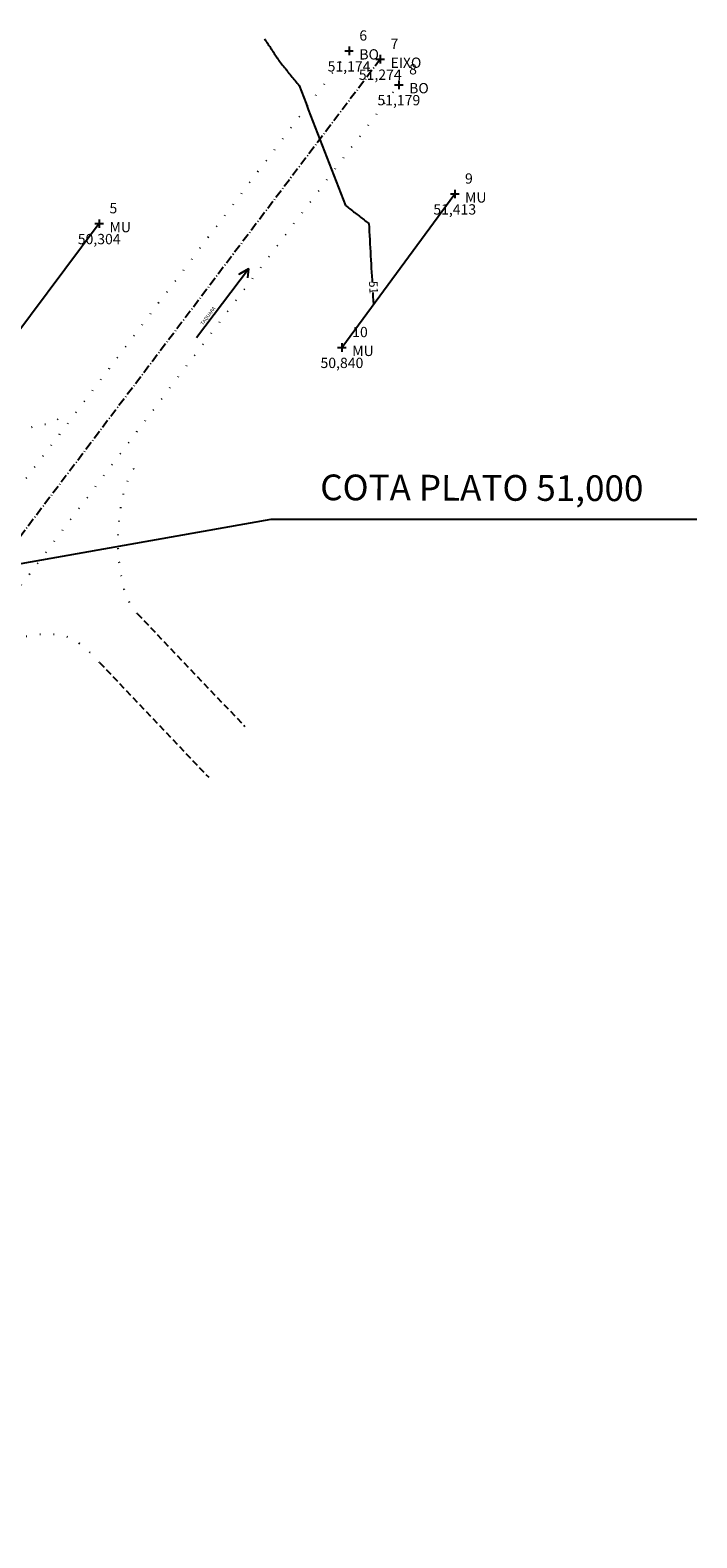
# Model space of a CAD drawing. Extents: x 356 to 588, y 847 to 1075.
# Drawn here: x 510 to 588, y 866 to 1042 of the extents above; entities that cross this region are included whole.
import ezdxf
from ezdxf.enums import TextEntityAlignment as Align

# ---------------------------------------------------------------- set-up
doc = ezdxf.new("R2010")
doc.units = 0
doc.header["$MEASUREMENT"] = 0
for name, pattern in [('DASHED2', [0.375, 0.25, -0.125]), ('LIN0', [0]), ('LIN3', [1.5, 1, -0.25, 0, -0.25]), ('PONTILHADO', [1.5, 0, -1.5])]:
    doc.linetypes.add(name, pattern=pattern)
doc.layers.get('0').update_dxf_attribs({"linetype": 'CONTINUOUS'})
for name, color, linetype in [('$COTA', 7, 'CONTINUOUS'), ('$DESCR', 7, 'CONTINUOUS'), ('$POINT', 7, 'CONTINUOUS'), ('_CURVAS002', 31, 'CONTINUOUS'), ('BO', 7, 'CONTINUOUS'), ('CADASTROS', 7, 'LIN0'), ('DIVISA CERCA', 7, 'G_CERCA_2000'), ('EIXO', 7, 'CONTINUOUS'), ('MEIO-FIO EXISTENTE', 7, 'DASHED2'), ('MU', 7, 'CONTINUOUS')]:
    doc.layers.add(name, color=color, linetype=linetype)
doc.styles.add('G_CERCA_10000', font='romans.shx', dxfattribs={"width": 1.5})
doc.styles.add('PADRAO', font='simplex.shx')
doc.styles.add('ROMANS', font='romans')
doc.linetypes.add('G_CERCA_2000', pattern='A,1.380337,["X",G_CERCA_10000,S=0.6,R=0,X=0,Y=-0.3],1.980337', length=3.360674)

# ---------------------------------------------------------------- blocks, each defined once
blk = doc.blocks.new('PS_CRUZETA')
at = {"color": 0}
for p, q in [((-0.5, 0), (0.5, 0)), ((0, 0.5), (0, -0.5))]:
    blk.add_line(p, q, dxfattribs=at)
blk = doc.blocks.new('MU')
blk.add_blockref('PS_CRUZETA', (0, 0))
at = {"color": 7, "style": 'PADRAO'}
blk.add_attdef('0', (1.2, 1.2), '', height=1.2, dxfattribs=at)
at = {"color": 3, "style": 'PADRAO'}
blk.add_attdef('1', (1.2, -1), '', height=1.2, dxfattribs=at)
at = {"color": 4, "style": 'PADRAO'}
blk.add_attdef('2', text='', height=1.2, dxfattribs=at).set_placement((0, -1.2), align=Align.TOP_CENTER)
blk = doc.blocks.new('BO')
blk.add_blockref('PS_CRUZETA', (0, 0))
at = {"color": 7, "style": 'PADRAO'}
blk.add_attdef('0', (1.2, 1.2), '', height=1.2, dxfattribs=at)
at = {"color": 3, "style": 'PADRAO'}
blk.add_attdef('1', (1.2, -1), '', height=1.2, dxfattribs=at)
at = {"color": 4, "style": 'PADRAO'}
blk.add_attdef('2', text='', height=1.2, dxfattribs=at).set_placement((0, -1.2), align=Align.TOP_CENTER)
blk = doc.blocks.new('EIXO')
blk.add_blockref('PS_CRUZETA', (0, 0))
at = {"color": 7, "style": 'PADRAO'}
blk.add_attdef('0', (1.2, 1.2), '', height=1.2, dxfattribs=at)
at = {"color": 3, "style": 'PADRAO'}
blk.add_attdef('1', (1.2, -1), '', height=1.2, dxfattribs=at)
at = {"color": 4, "style": 'PADRAO'}
blk.add_attdef('2', text='', height=1.2, dxfattribs=at).set_placement((0, -1.2), align=Align.TOP_CENTER)

msp = doc.modelspace()

# ---------------------------------------------------------------- linework, layer by layer
at = {"layer": '_CURVAS002', "linetype": 'Continuous'}
for points in [[(537.55, 1041.32), (537.64, 1041.19), (537.72, 1041.05), (537.81, 1040.92), (537.9, 1040.79), (537.99, 1040.66), (538.08, 1040.53), (538.16, 1040.4), (538.25, 1040.27), (538.34, 1040.13), (538.43, 1040), (538.52, 1039.87), (538.6, 1039.74), (538.69, 1039.61), (538.78, 1039.48), (538.87, 1039.34), (538.96, 1039.21), (539.04, 1039.08), (539.13, 1038.95), (539.22, 1038.82), (539.31, 1038.69)], [(539.31, 1038.69), (539.42, 1038.55), (539.54, 1038.41), (539.65, 1038.26), (539.76, 1038.12), (539.88, 1037.98), (539.99, 1037.84), (540.11, 1037.7), (540.22, 1037.56), (540.33, 1037.42), (540.45, 1037.28), (540.56, 1037.14), (540.68, 1037), (540.79, 1036.86), (540.9, 1036.72), (541.02, 1036.58), (541.13, 1036.44), (541.24, 1036.3), (541.36, 1036.16), (541.47, 1036.01), (541.59, 1035.87)], [(541.59, 1035.87), (541.86, 1035.17), (542.13, 1034.48), (542.4, 1033.78), (542.67, 1033.08), (542.94, 1032.38), (543.21, 1031.68), (543.48, 1030.98), (543.75, 1030.28), (544.02, 1029.58), (544.29, 1028.88), (544.56, 1028.18), (544.83, 1027.48), (545.1, 1026.78), (545.37, 1026.08), (545.64, 1025.38), (545.91, 1024.68), (546.18, 1023.98), (546.45, 1023.29), (546.72, 1022.59), (546.99, 1021.89)], [(546.99, 1021.89), (547.12, 1021.78), (547.26, 1021.68), (547.4, 1021.57), (547.53, 1021.47), (547.67, 1021.36), (547.81, 1021.26), (547.95, 1021.15), (548.08, 1021.04), (548.22, 1020.94), (548.36, 1020.83), (548.49, 1020.73), (548.63, 1020.62), (548.77, 1020.52), (548.9, 1020.41), (549.04, 1020.31), (549.18, 1020.2), (549.31, 1020.1), (549.45, 1019.99), (549.59, 1019.89), (549.72, 1019.78)], [(549.72, 1019.78), (549.75, 1019.31), (549.78, 1018.84), (549.81, 1018.36), (549.83, 1017.89), (549.86, 1017.42), (549.89, 1016.94), (549.91, 1016.47), (549.94, 1016), (549.97, 1015.52), (550, 1015.05), (550.02, 1014.58), (550.05, 1014.1), (550.08, 1013.63), (550.1, 1013.16), (550.12, 1012.91)], [(550.19, 1011.72), (550.21, 1011.27), (550.24, 1010.79), (550.27, 1010.32)]]:
    msp.add_lwpolyline(points, dxfattribs=at)
at = {"layer": 'CADASTROS', "color": 4, "linetype": 'PONTILHADO'}
for p, q in [((547.42, 1039.9), (418.96, 869.98)), ((425.28, 866.49), (553.23, 1035.96))]:
    msp.add_line(p, q, dxfattribs=at)
at = {"layer": 'CADASTROS', "linetype": 'LIN3'}
msp.add_line((551.06, 1038.93), (422.21, 868.19), dxfattribs=at)
at = {"layer": 'CADASTROS'}
msp.add_lwpolyline([(529.63, 1006.47), (535.7, 1014.49), (534.59, 1013.87), (535.7, 1014.49), (535.56, 1013.43)], dxfattribs=at)
at = {"layer": 'CADASTROS', "linetype": 'Continuous'}
msp.add_lwpolyline([(588, 985.25), (538.28, 985.25), (494.37, 977.49)], dxfattribs=at)
at = {"layer": 'CADASTROS', "color": 4, "linetype": 'PONTILHADO'}
for points, start_tangent, end_tangent in [([(501.03, 997), (505.36, 995.87), (513.71, 997.09)], (0.690421, -0.723408), (0.878359, 0.478002)), ([(522.71, 974.28), (520.78, 979.07), (520.78, 986.54), (522.69, 991.73)], (-0.690421, 0.723408), (0.606149, 0.795351)), ([(518.32, 968.58), (515.04, 971.34), (509.14, 971.5), (503.9, 969.15)], (-0.689161, 0.724608), (-0.6696, -0.742722))]:
    msp.add_spline(points, degree=3, dxfattribs=dict(at, start_tangent=start_tangent, end_tangent=end_tangent))
at = {"layer": 'DIVISA CERCA', "color": 0}
for p, q in [((546.59, 1005.32), (559.75, 1023.22)), ((518.27, 1019.76), (503.97, 1000.65))]:
    msp.add_line(p, q, dxfattribs=at)
at = {"layer": 'MEIO-FIO EXISTENTE', "ltscale": 3}
for p, q in [((522.71, 974.28), (535.27, 961.12)), ((518.32, 968.58), (531.05, 955.19))]:
    msp.add_line(p, q, dxfattribs=at)

# ---------------------------------------------------------------- block references
at = {"layer": 'BO', "linetype": 'Continuous'}
ref = msp.add_blockref('BO', (547.42, 1039.9), dxfattribs=at)
ref.add_attrib('0', '6', (548.62, 1041.1), dxfattribs={"layer": '$POINT', "color": 7, "height": 1.2, "style": 'PADRAO'})
ref.add_attrib('1', 'BO', (548.62, 1038.9), dxfattribs={"layer": '$DESCR', "color": 3, "height": 1.2, "style": 'PADRAO'})
ref.add_attrib('2', '51,174', dxfattribs={"layer": '$COTA', "color": 4, "height": 1.2, "style": 'PADRAO'}).set_placement((547.42, 1038.7), align=Align.TOP_CENTER)
ref = msp.add_blockref('BO', (553.23, 1035.96), dxfattribs=at)
ref.add_attrib('0', '8', (554.43, 1037.16), dxfattribs={"layer": '$POINT', "color": 7, "height": 1.2, "style": 'PADRAO'})
ref.add_attrib('1', 'BO', (554.43, 1034.96), dxfattribs={"layer": '$DESCR', "color": 3, "height": 1.2, "style": 'PADRAO'})
ref.add_attrib('2', '51,179', dxfattribs={"layer": '$COTA', "color": 4, "height": 1.2, "style": 'PADRAO'}).set_placement((553.23, 1034.76), align=Align.TOP_CENTER)
at = {"layer": 'EIXO', "linetype": 'Continuous'}
ref = msp.add_blockref('EIXO', (551.06, 1038.93), dxfattribs=at)
ref.add_attrib('0', '7', (552.26, 1040.13), dxfattribs={"layer": '$POINT', "color": 7, "height": 1.2, "style": 'PADRAO'})
ref.add_attrib('1', 'EIXO', (552.26, 1037.93), dxfattribs={"layer": '$DESCR', "color": 3, "height": 1.2, "style": 'PADRAO'})
ref.add_attrib('2', '51,274', dxfattribs={"layer": '$COTA', "color": 4, "height": 1.2, "style": 'PADRAO'}).set_placement((551.06, 1037.73), align=Align.TOP_CENTER)
at = {"layer": 'MU', "linetype": 'Continuous'}
ref = msp.add_blockref('MU', (559.75, 1023.22), dxfattribs=at)
ref.add_attrib('0', '9', (560.95, 1024.42), dxfattribs={"layer": '$POINT', "color": 7, "height": 1.2, "style": 'PADRAO'})
ref.add_attrib('1', 'MU', (560.95, 1022.22), dxfattribs={"layer": '$DESCR', "color": 3, "height": 1.2, "style": 'PADRAO'})
ref.add_attrib('2', '51,413', dxfattribs={"layer": '$COTA', "color": 4, "height": 1.2, "style": 'PADRAO'}).set_placement((559.75, 1022.02), align=Align.TOP_CENTER)
ref = msp.add_blockref('MU', (518.27, 1019.76), dxfattribs=at)
ref.add_attrib('0', '5', (519.47, 1020.96), dxfattribs={"layer": '$POINT', "color": 7, "height": 1.2, "style": 'PADRAO'})
ref.add_attrib('1', 'MU', (519.47, 1018.76), dxfattribs={"layer": '$DESCR', "color": 3, "height": 1.2, "style": 'PADRAO'})
ref.add_attrib('2', '50,304', dxfattribs={"layer": '$COTA', "color": 4, "height": 1.2, "style": 'PADRAO'}).set_placement((518.27, 1018.56), align=Align.TOP_CENTER)
ref = msp.add_blockref('MU', (546.59, 1005.32), dxfattribs=at)
ref.add_attrib('0', '10', (547.79, 1006.52), dxfattribs={"layer": '$POINT', "color": 7, "height": 1.2, "style": 'PADRAO'})
ref.add_attrib('1', 'MU', (547.79, 1004.32), dxfattribs={"layer": '$DESCR', "color": 3, "height": 1.2, "style": 'PADRAO'})
ref.add_attrib('2', '50,840', dxfattribs={"layer": '$COTA', "color": 4, "height": 1.2, "style": 'PADRAO'}).set_placement((546.59, 1004.12), align=Align.TOP_CENTER)

# ---------------------------------------------------------------- texts
at = {"layer": '_CURVAS002', "linetype": 'Continuous', "style": 'PADRAO'}
msp.add_text('51', height=1, rotation=273.2842, dxfattribs=at).set_placement((550.15, 1012.31), align=Align.MIDDLE)
at = {"layer": 'CADASTROS', "style": 'ROMANS'}
msp.add_text('TAQUARA', height=0.4, rotation=53.2143, dxfattribs=at).set_placement((530.23, 1008.02), align=Align.MIDDLE_LEFT)
at = {"layer": 'CADASTROS', "linetype": 'Continuous', "style": 'PADRAO'}
msp.add_text('COTA PLATO 51,000', height=3, rotation=359.8295, dxfattribs=at).set_placement((562.91, 988.95), align=Align.MIDDLE_CENTER)

doc.saveas('drawing.dxf')
